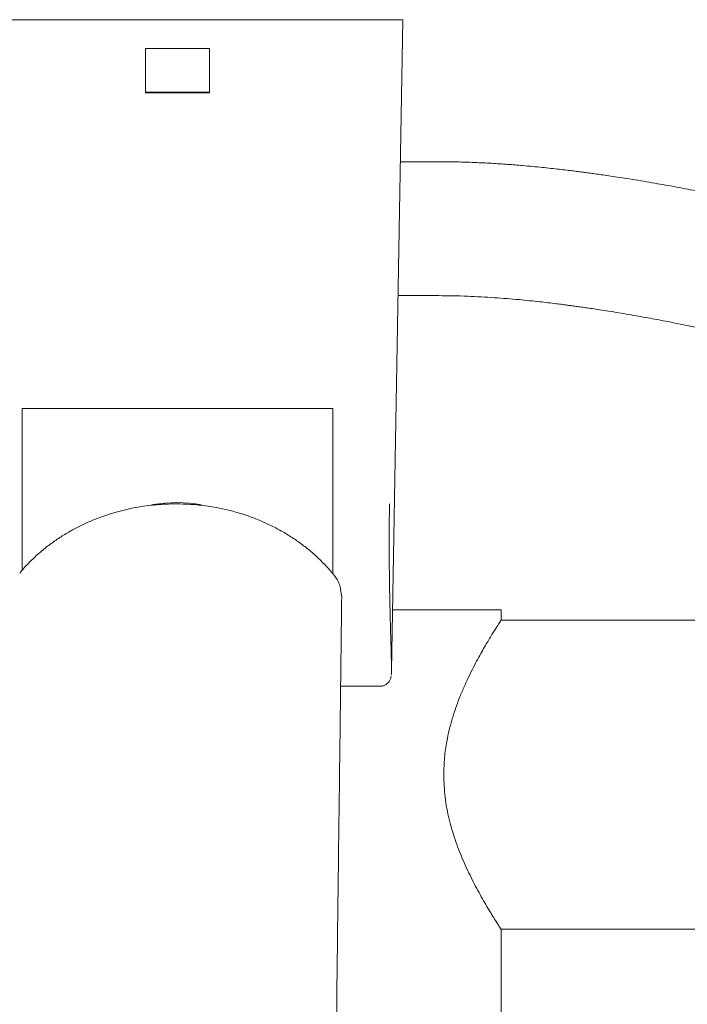
# Model space of a CAD drawing. Units: millimetres. Extents: x -320 to 614, y -682 to 1018.
# Drawn here: x 121 to 186, y -574 to -478 of the extents above; entities that cross this region are included whole.
import ezdxf

# ---------------------------------------------------------------- set-up
doc = ezdxf.new("R2010")
doc.units = ezdxf.units.MM

msp = doc.modelspace()

# ---------------------------------------------------------------- linework, layer by layer
at = {"color": 7, "linetype": 'Continuous', "lineweight": 18}
for p, q in [((157.116, -478.272), (116.468, -478.272)), ((157.539, -541.458), (158.642, -478.272)), ((158.642, -478.272), (158.113, -478.272)), ((139.892, -481.072), (133.692, -481.072)), ((133.692, -481.072), (133.692, -485.371)), ((139.892, -485.371), (139.892, -481.072)), ((139.892, -485.321), (133.692, -485.321)), ((133.692, -485.371), (139.892, -485.371)), ((162.12, -492.061), (158.402, -492.061)), ((158.175, -505.061), (162.12, -505.061)), ((121.718, -516.022), (151.866, -516.022)), ((121.718, -525.272), (121.718, -516.022)), ((151.866, -516.022), (151.866, -525.272)), ((121.718, -525.272), (121.718, -531.722)), ((136.779, -525.276), (136.626, -525.272)), ((151.866, -532.074), (151.866, -525.272)), ((152.71, -534.28), (152.595, -533.59)), ((157.642, -535.561), (168.177, -535.561)), ((168.177, -536.561), (168.177, -535.561)), ((207.19, -536.561), (168.177, -536.561)), ((152.61, -542.958), (156.482, -542.958)), ((168.177, -597.561), (168.177, -566.561)), ((168.177, -566.561), (235.674, -566.561))]:
    msp.add_line(p, q, dxfattribs=at)
msp.add_arc((136.677, -538.378), 13.232, 79.46656, 99.94213, dxfattribs=at)
for points, knots in [([(157.116, -478.272), (157.229, -478.272), (157.453, -478.272), (157.753, -478.272), (157.979, -478.272), (158.088, -478.272), (158.107, -478.272), (158.113, -478.272)], [0, 0, 0, 0, 0.225729, 0.45146, 0.677158, 0.902846, 1, 1, 1, 1]), ([(249.156, -512.197), (248.03, -511.827), (245.84, -511.106), (242.703, -510.088), (239.78, -509.148), (237.064, -508.283), (234.56, -507.494), (232.249, -506.773), (230.096, -506.108), (228.06, -505.485), (225.916, -504.835), (223.689, -504.168), (221.381, -503.487), (219.603, -502.968), (218.294, -502.59), (217.417, -502.339), (216.533, -502.087), (215.644, -501.835), (214.772, -501.589), (213.995, -501.372), (213.352, -501.193), (212.855, -501.056), (212.451, -500.944), (212.083, -500.843), (211.642, -500.722), (211.062, -500.564), (210.326, -500.364), (209.443, -500.126), (208.415, -499.851), (207.279, -499.551), (206.101, -499.243), (204.922, -498.938), (203.556, -498.59), (202.007, -498.201), (200.282, -497.777), (198.569, -497.365), (196.874, -496.967), (195.235, -496.591), (193.664, -496.24), (192.204, -495.922), (190.863, -495.637), (189.673, -495.391), (188.656, -495.185), (187.721, -495), (186.783, -494.818), (185.735, -494.619), (184.668, -494.422), (183.597, -494.231), (182.537, -494.047), (181.457, -493.866), (180.418, -493.698), (179.477, -493.552), (178.648, -493.427), (177.926, -493.322), (177.303, -493.234), (176.77, -493.161), (176.277, -493.095), (175.764, -493.028), (175.183, -492.954), (174.524, -492.873), (173.794, -492.787), (172.997, -492.698), (172.137, -492.608), (171.219, -492.518), (170.096, -492.416), (168.761, -492.31), (167.206, -492.208), (165.57, -492.128), (163.855, -492.072), (162.71, -492.065), (162.119, -492.061)], [0, 0, 0, 0, 0.029934, 0.05827, 0.085024, 0.110211, 0.133844, 0.155552, 0.176023, 0.195741, 0.214723, 0.238893, 0.261764, 0.283915, 0.292779, 0.301748, 0.31082, 0.319997, 0.329277, 0.33798, 0.344265, 0.349479, 0.353621, 0.357047, 0.361117, 0.367621, 0.375455, 0.38462, 0.395915, 0.408569, 0.421469, 0.434408, 0.447389, 0.46678, 0.486262, 0.505833, 0.525495, 0.54509, 0.563448, 0.581447, 0.597765, 0.612402, 0.62536, 0.635682, 0.647476, 0.660744, 0.675487, 0.688347, 0.702153, 0.716847, 0.730872, 0.743556, 0.754704, 0.764555, 0.773106, 0.780357, 0.786626, 0.79362, 0.801753, 0.811026, 0.821441, 0.832785, 0.845234, 0.858668, 0.872951, 0.894835, 0.918468, 0.943863, 0.971034, 1, 1, 1, 1]), ([(162.122, -505.061), (162.591, -505.064), (163.502, -505.069), (164.883, -505.111), (166.215, -505.172), (167.497, -505.251), (168.721, -505.343), (169.862, -505.442), (170.914, -505.545), (171.864, -505.646), (172.722, -505.744), (173.48, -505.835), (174.087, -505.912), (174.561, -505.974), (174.953, -506.026), (175.37, -506.083), (175.853, -506.151), (176.411, -506.231), (177.043, -506.324), (177.781, -506.436), (178.631, -506.57), (179.577, -506.725), (180.55, -506.889), (181.497, -507.055), (182.408, -507.219), (183.276, -507.379), (184.099, -507.535), (184.856, -507.681), (185.546, -507.817), (186.197, -507.947), (186.991, -508.109), (188, -508.317), (189.271, -508.587), (190.636, -508.884), (192.086, -509.208), (193.584, -509.55), (195.143, -509.915), (196.724, -510.294), (198.318, -510.684), (199.773, -511.047), (201.082, -511.379), (202.242, -511.677), (203.408, -511.98), (204.558, -512.282), (205.648, -512.572), (206.576, -512.821), (207.335, -513.026), (207.939, -513.191), (208.461, -513.334), (208.922, -513.46), (209.384, -513.587), (210.039, -513.768), (210.918, -514.013), (211.994, -514.315), (213.109, -514.63), (214.252, -514.956), (215.426, -515.293), (216.636, -515.644), (217.882, -516.008), (219.165, -516.385), (220.488, -516.778), (221.894, -517.199), (223.436, -517.664), (225.169, -518.191), (227.106, -518.786), (229.187, -519.431), (231.406, -520.126), (233.756, -520.869), (236.299, -521.682), (239.045, -522.567), (241.996, -523.527), (244.05, -524.203), (245.108, -524.551)], [0, 0, 0, 0, 0.026995, 0.052419, 0.076291, 0.098628, 0.119444, 0.138751, 0.155581, 0.170846, 0.18438, 0.196189, 0.206278, 0.212432, 0.217883, 0.22406, 0.231279, 0.23954, 0.248842, 0.259184, 0.271761, 0.285594, 0.299656, 0.312831, 0.32512, 0.337187, 0.34826, 0.35834, 0.367426, 0.37556, 0.383867, 0.398321, 0.414488, 0.432371, 0.449792, 0.468515, 0.487501, 0.506409, 0.525237, 0.543984, 0.557296, 0.570565, 0.583792, 0.596976, 0.609357, 0.620261, 0.627791, 0.634409, 0.640114, 0.644907, 0.649416, 0.655145, 0.666148, 0.677804, 0.689638, 0.70166, 0.713942, 0.7265, 0.739336, 0.752451, 0.765847, 0.779624, 0.794906, 0.812015, 0.83096, 0.851752, 0.872446, 0.894718, 0.918585, 0.94407, 0.971198, 1, 1, 1, 1]), ([(136.626, -525.272), (136.156, -525.28), (135.496, -525.292), (134.526, -525.371), (133.703, -525.464), (132.729, -525.62), (131.716, -525.832), (130.67, -526.106), (129.61, -526.445), (128.55, -526.85), (127.5, -527.321), (126.472, -527.857), (125.472, -528.457), (124.509, -529.119), (123.588, -529.842), (122.721, -530.625), (122.011, -531.342), (121.619, -531.816), (121.472, -531.993)], [0, 0, 0, 0, 0.079935, 0.112089, 0.165493, 0.220923, 0.280372, 0.342418, 0.406492, 0.47214, 0.539044, 0.606975, 0.675763, 0.745283, 0.815444, 0.886182, 0.95745, 1, 1, 1, 1]), ([(151.969, -532.199), (151.95, -532.174), (151.696, -531.838), (151.139, -531.231), (150.297, -530.388), (149.385, -529.603), (148.416, -528.874), (147.393, -528.206), (146.324, -527.601), (145.213, -527.063), (144.07, -526.594), (142.905, -526.197), (141.733, -525.874), (140.595, -525.629), (139.571, -525.465), (138.668, -525.363), (137.765, -525.292), (137.138, -525.282), (136.779, -525.276)], [0, 0, 0, 0, 0.005759, 0.077836, 0.149864, 0.221827, 0.293702, 0.365459, 0.43705, 0.508404, 0.579397, 0.649803, 0.719153, 0.786282, 0.84727, 0.894324, 0.939649, 1, 1, 1, 1]), ([(157.352, -525.272), (157.345, -525.741), (157.332, -526.681), (157.322, -528.09), (157.32, -529.495), (157.326, -530.864), (157.34, -532.184), (157.358, -533.448), (157.382, -534.666), (157.409, -535.81), (157.436, -536.875), (157.464, -537.852), (157.49, -538.748), (157.512, -539.542), (157.529, -540.231), (157.539, -540.809), (157.543, -541.284), (157.537, -541.628), (157.528, -541.821), (157.518, -541.862), (157.517, -541.868)], [0, 0, 0, 0, 0.057059, 0.114519, 0.173244, 0.232405, 0.289536, 0.347487, 0.405853, 0.465071, 0.522386, 0.580518, 0.639064, 0.69846, 0.75591, 0.814177, 0.872859, 0.932393, 0.989776, 1, 1, 1, 1]), ([(152.624, -533.566), (152.6, -533.452), (152.541, -533.165), (152.337, -532.736), (152.139, -532.392), (151.991, -532.229), (151.966, -532.201)], [0, 0, 0, 0, 0.231225, 0.580104, 0.928365, 1, 1, 1, 1]), ([(152.041, -591.923), (152.079, -588.353), (152.155, -581.213), (152.261, -571.049), (152.381, -561.209), (152.501, -551.762), (152.615, -542.731), (152.678, -537.097), (152.71, -534.28)], [0, 0, 0, 0, 0.166632, 0.333317, 0.5, 0.66667, 0.833329, 1, 1, 1, 1]), ([(168.175, -536.565), (168.176, -536.563), (168.213, -536.507), (168.083, -536.705), (167.787, -537.164), (167.303, -537.933), (166.672, -538.978), (165.893, -540.351), (165.165, -541.759), (164.56, -543.078), (164.009, -544.401), (163.523, -545.786), (163.137, -547.208), (162.87, -548.466), (162.658, -549.92), (162.628, -551.011), (162.613, -551.561)], [0, 0, 0, 0, 0.001949, 0.096558, 0.182872, 0.271401, 0.363807, 0.458238, 0.564958, 0.61949, 0.674369, 0.768756, 0.817038, 0.865689, 0.9322, 1, 1, 1, 1]), ([(156.482, -542.953), (156.494, -542.955), (156.613, -542.97), (156.828, -542.908), (157.077, -542.78), (157.253, -542.614), (157.368, -542.448), (157.435, -542.301), (157.474, -542.178), (157.497, -542.07), (157.505, -542.01), (157.509, -541.978)], [0, 0, 0, 0, 0.015195, 0.150551, 0.266532, 0.371212, 0.470198, 0.570158, 0.682473, 0.824874, 1, 1, 1, 1]), ([(162.613, -551.561), (162.639, -552.286), (162.694, -553.762), (163.106, -555.883), (163.694, -557.883), (164.433, -559.791), (165.278, -561.601), (166.022, -562.999), (166.597, -564.008), (167.018, -564.718), (167.395, -565.335), (167.698, -565.817), (167.925, -566.171), (168.078, -566.409), (168.167, -566.545), (168.169, -566.549), (168.17, -566.55)], [0, 0, 0, 0, 0.089259, 0.181716, 0.270845, 0.361969, 0.464333, 0.568987, 0.626556, 0.684577, 0.744164, 0.804363, 0.855513, 0.907121, 0.960269, 1, 1, 1, 1])]:
    msp.add_open_spline(points, degree=3, knots=knots, dxfattribs=at)

doc.saveas('drawing.dxf')
